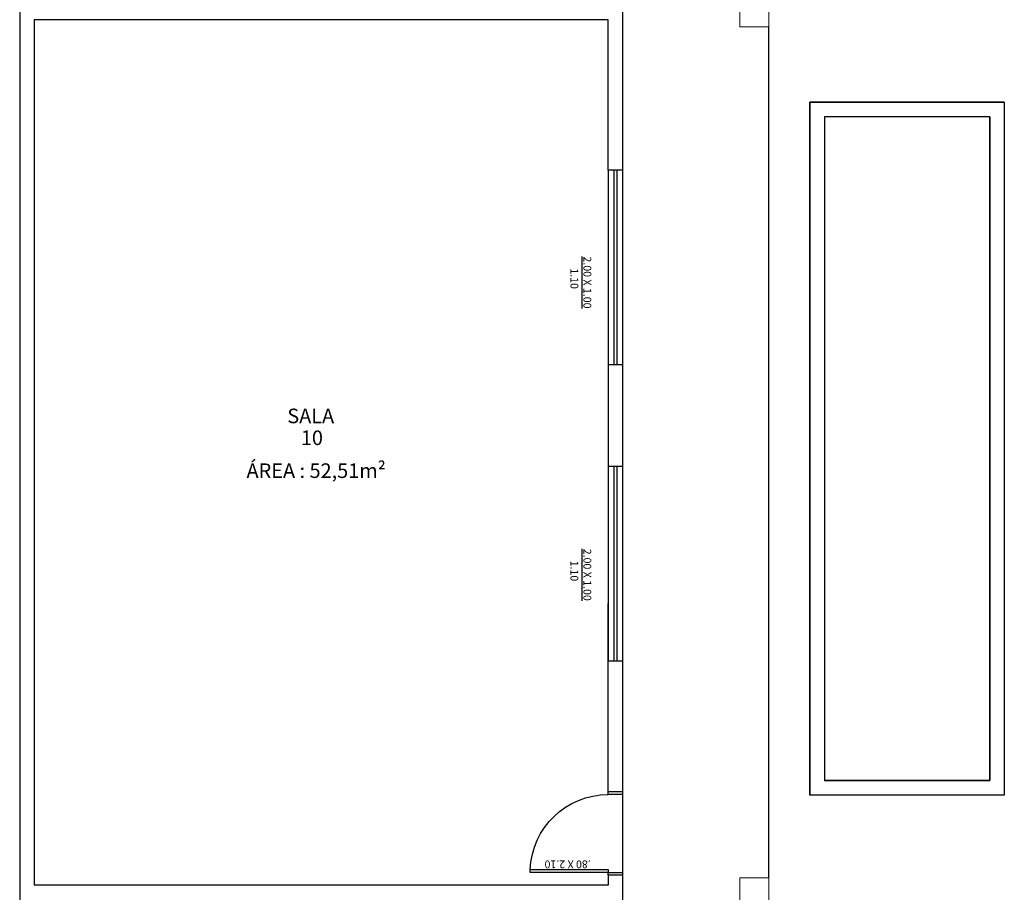
# Model space of a CAD drawing. Units: millimetres. Extents: x 681 to 2092, y 834 to 1256.
# Drawn here: x 956 to 966, y 963 to 972 of the extents above; entities that cross this region are included whole.
import ezdxf

# ---------------------------------------------------------------- set-up
doc = ezdxf.new("R2010")
doc.units = ezdxf.units.MM
doc.header["$MEASUREMENT"] = 0
for name, color, linetype, lineweight in [('A-FLOR', 192, 'Continuous', 9), ('A-WALL', 113, 'Continuous', 30), ('S-COLS', 52, 'Continuous', 9)]:
    doc.layers.add(name, color=color, linetype=linetype, lineweight=lineweight)
for name, color, linetype in [('reforma_construir', 6, 'Continuous'), ('TEXTO', 7, 'Continuous'), ('TRAÇO01', 1, 'Continuous'), ('TRAÇO02', 2, 'Continuous'), ('TRAÇO05', 5, 'Continuous')]:
    doc.layers.add(name, color=color, linetype=linetype)
doc.styles.add('SIMPLEX', font='simplex.shx')

# ---------------------------------------------------------------- blocks, each defined once
blk = doc.blocks.new('P .8')
at = {"layer": 'TRAÇO01'}
for points in [[(-298.361, 193.073), (-298.331, 193.073), (-298.331, 193.873), (-298.361, 193.873)], [(-299.131, 193.073), (-299.161, 193.073), (-299.161, 192.923), (-299.131, 192.923)], [(-298.301, 193.073), (-298.331, 193.073), (-298.331, 192.923), (-298.301, 192.923)]]:
    blk.add_lwpolyline(points, close=True, dxfattribs=at)
blk.add_arc((-298.331, 193.073), 0.8, 92.1491, 180, dxfattribs=at)
blk = doc.blocks.new('Pilar Retangular de Concreto - 30x30 cm-1128940-Planta 1º Pavimento')
at = {"layer": 'S-COLS'}
for p, q in [((150, 150), (-150, 150)), ((-150, 150), (-150, -150)), ((150, -150), (150, 150)), ((-150, -150), (150, -150))]:
    blk.add_line(p, q, dxfattribs=at)

msp = doc.modelspace()

# ---------------------------------------------------------------- linework, layer by layer
at = {"layer": 'A-FLOR', "lineweight": -3}
msp.add_line((963.66067, 963.04961), (963.66067, 971.79961), dxfattribs=at)
at = {"layer": 'A-WALL', "color": 6, "lineweight": -3}
for p, q in [((964.08067, 963.89961), (964.08067, 971.02461)), ((964.08067, 971.02461), (966.08067, 971.02461)), ((966.08067, 971.02461), (966.08067, 963.89961)), ((964.23067, 970.87461), (964.23067, 964.04961)), ((965.93067, 970.87461), (964.23067, 970.87461)), ((965.93067, 964.04961), (965.93067, 970.87461)), ((964.23067, 964.04961), (965.93067, 964.04961)), ((966.08067, 963.89961), (964.08067, 963.89961))]:
    msp.add_line(p, q, dxfattribs=at)
at = {"layer": 'reforma_construir', "lineweight": -3}
for p, q in [((955.95567, 972.02461), (955.95567, 969.96627)), ((962.15567, 972.02461), (962.15567, 970.32643)), ((956.10567, 971.87461), (956.10567, 962.97461)), ((962.00567, 971.87461), (956.10567, 971.87461)), ((962.00567, 970.32643), (962.00567, 971.87461)), ((955.95567, 969.96627), (955.95567, 960.68627)), ((962.00567, 968.32643), (962.00567, 967.2781)), ((962.15567, 968.32643), (962.00567, 968.32643)), ((962.15567, 968.32643), (962.15567, 967.2781)), ((962.15567, 967.2781), (962.00567, 967.2781)), ((962.00567, 963.93461), (962.00567, 965.86975)), ((962.15567, 965.86975), (962.15567, 963.93461)), ((962.15567, 965.2781), (962.00567, 965.2781)), ((962.00567, 963.07461), (962.00567, 962.97461)), ((962.15567, 963.07461), (962.15567, 961.26794)), ((962.00567, 962.97461), (956.10567, 962.97461))]:
    msp.add_line(p, q, dxfattribs=at)
at = {"layer": 'reforma_construir', "color": 6, "lineweight": -3}
for p, q in [((964.08067, 971.02461), (964.08067, 963.89961)), ((966.08067, 971.02461), (966.08067, 963.89961)), ((964.23067, 970.87461), (964.23067, 964.04961)), ((965.93067, 970.87461), (965.93067, 964.04961)), ((965.93067, 964.04961), (964.23067, 964.04961)), ((966.08067, 963.89961), (964.08067, 963.89961))]:
    msp.add_line(p, q, dxfattribs=at)
msp.add_lwpolyline([(964.08067, 971.02461), (966.08067, 971.02461), (966.08067, 963.89961), (964.08067, 963.89961)], close=True, dxfattribs=at)
at = {"layer": 'TRAÇO01', "color": 6, "lineweight": -3}
for p, q in [((966.08067, 971.02461), (964.08067, 971.02461)), ((965.93067, 970.87461), (964.23067, 970.87461))]:
    msp.add_line(p, q, dxfattribs=at)
at = {"layer": 'TRAÇO01', "lineweight": -3}
for p, q in [((962.00567, 970.32643), (962.00567, 968.32643)), ((962.15567, 970.32643), (962.15567, 968.32643)), ((962.00567, 967.2781), (962.00567, 965.2781)), ((962.15567, 967.2781), (962.15567, 965.2781)), ((962.15567, 963.93461), (962.15567, 963.07461))]:
    msp.add_line(p, q, dxfattribs=at)
at = {"layer": 'TRAÇO02', "lineweight": -3}
for p, q in [((962.06567, 970.32643), (962.06567, 968.32643)), ((962.09567, 970.32643), (962.09567, 968.32643)), ((962.06567, 967.2781), (962.06567, 965.2781)), ((962.09567, 967.2781), (962.09567, 965.2781))]:
    msp.add_line(p, q, dxfattribs=at)
at = {"layer": 'TRAÇO05', "lineweight": -3}
for p, q in [((962.15567, 970.32643), (962.00567, 970.32643)), ((962.15567, 963.93461), (962.00567, 963.93461)), ((962.15567, 963.07461), (962.00567, 963.07461))]:
    msp.add_line(p, q, dxfattribs=at)

# ---------------------------------------------------------------- block references
at = {"layer": 'S-COLS', "lineweight": -3, "xscale": 0.001, "yscale": 0.001, "zscale": 0.001, "rotation": 90}
for p in [(963.51067, 971.94961), (963.51067, 962.89961)]:
    msp.add_blockref('Pilar Retangular de Concreto - 30x30 cm-1128940-Planta 1º Pavimento', p, dxfattribs=at)
at = {"layer": 'TRAÇO01', "lineweight": -3, "xscale": -1, "rotation": 90}
msp.add_blockref('P .8', (1155.07865, 664.77377), dxfattribs=at)

# ---------------------------------------------------------------- texts
at = {"layer": 'TEXTO', "lineweight": -3, "char_height": 0.08, "width": 1.7878, "attachment_point": 7, "style": 'SIMPLEX'}
for s, insert, rotation in [('{\\fArial Narrow|b0|i0|c0|p34;\\L2.00 X 1.00\\P\\l     1.10}', (961.61947, 969.43959), 270), ('{\\fArial Narrow|b0|i0|c0|p34;\\L2.00 X 1.00\\P\\l     1.10}', (961.61947, 966.43324), 270), ('{\\fArial Narrow|b0|i0|c0|p34;.80 X 2.10}', (961.82804, 963.22703), 180)]:
    msp.add_mtext(s, dxfattribs=dict(at, insert=insert, rotation=rotation))
at = {"layer": 'TEXTO', "lineweight": -3, "char_height": 0.3, "width": 4.7194329, "attachment_point": 7, "style": 'SIMPLEX'}
for s, insert in [('{\\fArial Narrow|b0|i0|c0|p34;\\H0.49995x;SALA                        }', (958.70768, 967.7241)), ('{\\fArial Narrow|b0|i0|c0|p34;\\H0.5x;10\\H0.9999x;                             }', (958.84709, 967.49967)), ('{\\fArial Narrow|b0|i0|c0|p34;\\H0.49995x;ÁREA : 52,51m²                      }', (958.28844, 967.16116))]:
    msp.add_mtext(s, dxfattribs=dict(at, insert=insert))

doc.saveas('drawing.dxf')
